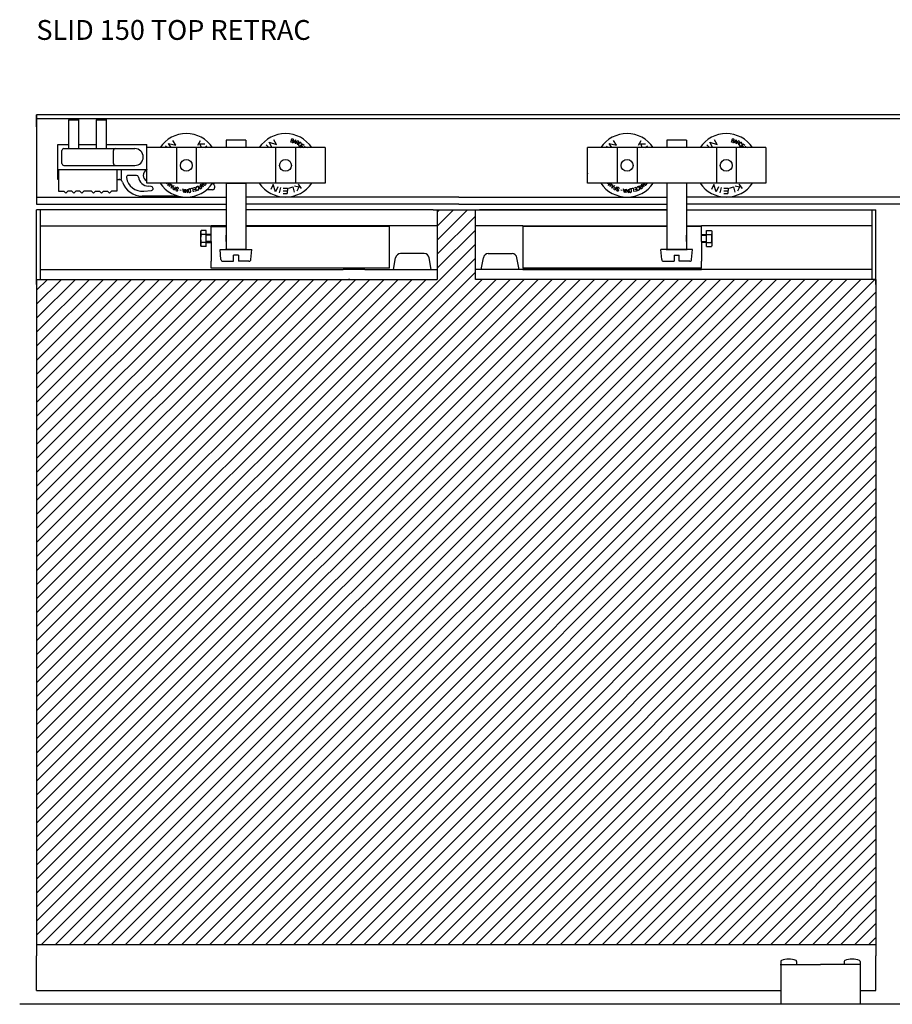
# Model space of a CAD drawing. Extents: x -203 to 1663, y -165 to 337.
# Drawn here: x 840 to 1280, y -165 to 331 of the extents above; entities that cross this region are included whole.
import ezdxf

# ---------------------------------------------------------------- set-up
doc = ezdxf.new("R2010")
doc.units = 0
doc.header["$MEASUREMENT"] = 0
doc.linetypes.add('SOLID', pattern=[0])
doc.layers.get('0').update_dxf_attribs({"linetype": 'CONTINUOUS'})
doc.layers.add('DIBUIX', color=7, linetype='SOLID')
doc.layers.add('VIDRIO', color=7, linetype='SOLID')
doc.styles.get("Standard").update_dxf_attribs({"font": 'arial.ttf'})

# ---------------------------------------------------------------- blocks, each defined once
blk = doc.blocks.new('*U2')
at = {"layer": 'DIBUIX', "color": 5, "linetype": 'SOLID'}
for p, q in [((-152.68, 33), (-152.69, 32.99)), ((-152.69, 32.99), (-152.69, 32.98)), ((-152.69, 32.98), (-152.69, 32.97)), ((-152.69, 32.97), (-152.69, 32.95)), ((-152.69, 32.95), (-152.69, 32.94)), ((-152.69, 32.94), (-152.69, 32.93)), ((-152.69, 32.93), (-152.69, 32.92)), ((-152.69, 32.92), (-152.69, 32.91)), ((-152.69, 32.91), (-152.69, 32.9)), ((-152.69, 32.9), (-152.69, 32.89)), ((-152.69, 32.89), (-152.69, 32.88)), ((-152.69, 32.88), (-152.69, 32.86)), ((-152.69, 32.86), (-152.69, 32.85)), ((-152.69, 32.85), (-152.69, 32.84)), ((-152.69, 32.84), (-152.68, 32.83)), ((-152.67, 33.08), (-152.68, 33.07)), ((-152.68, 33.07), (-152.68, 33.06)), ((-152.68, 33.06), (-152.68, 33.05)), ((-152.68, 33.05), (-152.68, 33.03)), ((-152.68, 33.03), (-152.68, 33.02)), ((-152.68, 33.02), (-152.68, 33.01)), ((-152.68, 33.01), (-152.68, 33)), ((-152.68, 32.83), (-152.68, 32.82)), ((-152.68, 32.82), (-152.68, 32.81)), ((-152.68, 32.81), (-152.68, 32.8)), ((-152.68, 32.8), (-152.68, 32.78)), ((-152.68, 32.78), (-152.68, 32.77)), ((-152.68, 32.77), (-152.68, 32.76)), ((-152.68, 32.76), (-152.67, 32.75)), ((-152.66, 33.12), (-152.67, 33.11)), ((-152.67, 33.11), (-152.67, 33.1)), ((-152.67, 33.1), (-152.67, 33.09)), ((-152.67, 33.09), (-152.67, 33.08)), ((-152.67, 32.75), (-152.67, 32.74)), ((-152.67, 32.74), (-152.67, 32.73)), ((-152.67, 32.73), (-152.67, 32.72)), ((-152.67, 32.72), (-152.66, 32.7)), ((-152.65, 33.16), (-152.66, 33.15)), ((-152.66, 33.15), (-152.66, 33.14)), ((-152.66, 33.14), (-152.66, 33.12)), ((-152.66, 32.7), (-152.66, 32.69)), ((-152.66, 32.69), (-152.66, 32.68)), ((-152.66, 32.68), (-152.65, 32.67)), ((-152.64, 33.19), (-152.65, 33.18)), ((-152.65, 33.18), (-152.65, 33.17)), ((-152.65, 33.17), (-152.65, 33.16)), ((-152.65, 32.67), (-152.65, 32.66)), ((-152.65, 32.66), (-152.65, 32.65)), ((-152.65, 32.65), (-152.64, 32.64)), ((-152.63, 33.22), (-152.64, 33.2)), ((-152.64, 33.2), (-152.64, 33.19)), ((-152.64, 32.64), (-152.64, 32.63)), ((-152.64, 32.63), (-152.63, 32.61)), ((-152.62, 33.25), (-152.63, 33.24)), ((-152.63, 33.24), (-152.63, 33.23)), ((-152.63, 33.23), (-152.63, 33.22)), ((-152.63, 32.61), (-152.63, 32.6)), ((-152.63, 32.6), (-152.63, 32.59)), ((-152.63, 32.59), (-152.62, 32.58)), ((-152.61, 33.27), (-152.62, 33.26)), ((-152.62, 33.26), (-152.62, 33.25)), ((-152.62, 32.58), (-152.62, 32.57)), ((-152.62, 32.57), (-152.61, 32.56)), ((-152.6, 33.3), (-152.61, 33.28)), ((-152.61, 33.28), (-152.61, 33.27)), ((-152.61, 32.56), (-152.61, 32.55)), ((-152.61, 32.55), (-152.6, 32.53)), ((-152.59, 33.32), (-152.6, 33.31)), ((-152.6, 33.31), (-152.6, 33.3)), ((-152.6, 32.53), (-152.6, 32.52)), ((-152.6, 32.52), (-152.59, 32.51)), ((-152.58, 33.33), (-152.59, 33.32)), ((-152.59, 32.51), (-152.58, 32.5)), ((-152.57, 33.35), (-152.58, 33.34)), ((-152.58, 33.34), (-152.58, 33.33)), ((-152.58, 32.5), (-152.58, 32.49)), ((-152.58, 32.49), (-152.57, 32.48)), ((-152.56, 33.37), (-152.57, 33.36)), ((-152.57, 33.36), (-152.57, 33.35)), ((-152.57, 32.48), (-152.57, 32.47)), ((-152.57, 32.47), (-152.56, 32.45)), ((-152.55, 33.39), (-152.56, 33.37)), ((-152.56, 32.45), (-152.55, 32.44)), ((-152.54, 33.41), (-152.55, 33.4)), ((-152.55, 33.4), (-152.55, 33.39)), ((-152.55, 32.44), (-152.55, 32.43)), ((-152.55, 32.43), (-152.54, 32.42)), ((-152.53, 33.42), (-152.54, 33.41)), ((-152.54, 32.42), (-152.53, 32.41))]:
    blk.add_line(p, q, dxfattribs=at)
blk = doc.blocks.new('*U3')
at = {"layer": 'DIBUIX', "color": 5, "linetype": 'SOLID'}
for p, q in [((-152.68, 29.97), (-152.69, 29.96)), ((-152.69, 29.96), (-152.69, 29.95)), ((-152.69, 29.95), (-152.69, 29.93)), ((-152.69, 29.93), (-152.69, 29.92)), ((-152.69, 29.92), (-152.69, 29.91)), ((-152.69, 29.91), (-152.69, 29.9)), ((-152.69, 29.9), (-152.69, 29.89)), ((-152.69, 29.89), (-152.69, 29.88)), ((-152.69, 29.88), (-152.69, 29.87)), ((-152.69, 29.87), (-152.69, 29.86)), ((-152.69, 29.86), (-152.69, 29.84)), ((-152.69, 29.84), (-152.69, 29.83)), ((-152.69, 29.83), (-152.69, 29.82)), ((-152.69, 29.82), (-152.69, 29.81)), ((-152.69, 29.81), (-152.68, 29.8)), ((-152.67, 30.05), (-152.68, 30.04)), ((-152.68, 30.04), (-152.68, 30.03)), ((-152.68, 30.03), (-152.68, 30.01)), ((-152.68, 30.01), (-152.68, 30)), ((-152.68, 30), (-152.68, 29.99)), ((-152.68, 29.99), (-152.68, 29.98)), ((-152.68, 29.98), (-152.68, 29.97)), ((-152.68, 29.8), (-152.68, 29.79)), ((-152.68, 29.79), (-152.68, 29.78)), ((-152.66, 30.09), (-152.67, 30.08)), ((-152.67, 30.08), (-152.67, 30.07)), ((-152.67, 30.07), (-152.67, 30.06)), ((-152.67, 30.06), (-152.67, 30.05)), ((-152.65, 30.13), (-152.66, 30.12)), ((-152.66, 30.12), (-152.66, 30.11)), ((-152.66, 30.11), (-152.66, 30.09)), ((-152.64, 30.16), (-152.65, 30.15)), ((-152.65, 30.15), (-152.65, 30.14)), ((-152.65, 30.14), (-152.65, 30.13)), ((-152.63, 30.18), (-152.64, 30.17)), ((-152.64, 30.17), (-152.64, 30.16)), ((-152.62, 30.22), (-152.63, 30.21)), ((-152.63, 30.21), (-152.63, 30.2)), ((-152.63, 30.2), (-152.63, 30.18)), ((-152.61, 30.24), (-152.62, 30.23)), ((-152.62, 30.23), (-152.62, 30.22)), ((-152.6, 30.26), (-152.61, 30.25)), ((-152.61, 30.25), (-152.61, 30.24)), ((-152.59, 30.29), (-152.6, 30.28)), ((-152.6, 30.28), (-152.6, 30.26)), ((-152.58, 30.3), (-152.59, 30.29)), ((-152.57, 30.32), (-152.58, 30.31)), ((-152.58, 30.31), (-152.58, 30.3)), ((-152.56, 30.34), (-152.57, 30.33)), ((-152.57, 30.33), (-152.57, 30.32)), ((-152.55, 30.35), (-152.56, 30.34)), ((-152.54, 30.38), (-152.55, 30.37)), ((-152.55, 30.37), (-152.55, 30.35)), ((-152.53, 30.39), (-152.54, 30.38)), ((-152.68, 29.78), (-152.68, 29.76)), ((-152.68, 29.76), (-152.68, 29.75)), ((-152.68, 29.75), (-152.68, 29.74)), ((-152.68, 29.74), (-152.68, 29.73)), ((-152.68, 29.73), (-152.67, 29.72)), ((-152.67, 29.72), (-152.67, 29.71)), ((-152.67, 29.71), (-152.67, 29.7)), ((-152.67, 29.7), (-152.67, 29.69)), ((-152.67, 29.69), (-152.66, 29.67)), ((-152.66, 29.67), (-152.66, 29.66)), ((-152.66, 29.66), (-152.66, 29.65)), ((-152.66, 29.65), (-152.65, 29.64)), ((-152.65, 29.64), (-152.65, 29.63)), ((-152.65, 29.63), (-152.65, 29.62)), ((-152.65, 29.62), (-152.64, 29.61)), ((-152.64, 29.61), (-152.64, 29.59)), ((-152.64, 29.59), (-152.63, 29.58)), ((-152.63, 29.58), (-152.63, 29.57)), ((-152.63, 29.57), (-152.63, 29.56)), ((-152.63, 29.56), (-152.62, 29.55)), ((-152.62, 29.55), (-152.62, 29.54)), ((-152.62, 29.54), (-152.61, 29.53)), ((-152.61, 29.53), (-152.61, 29.51)), ((-152.61, 29.51), (-152.6, 29.5)), ((-152.6, 29.5), (-152.6, 29.49)), ((-152.6, 29.49), (-152.59, 29.48)), ((-152.59, 29.48), (-152.58, 29.47)), ((-152.58, 29.47), (-152.58, 29.46)), ((-152.58, 29.46), (-152.57, 29.45)), ((-152.57, 29.45), (-152.57, 29.44)), ((-152.57, 29.44), (-152.56, 29.42)), ((-152.56, 29.42), (-152.55, 29.41)), ((-152.55, 29.41), (-152.55, 29.4)), ((-152.55, 29.4), (-152.54, 29.39)), ((-152.54, 29.39), (-152.53, 29.38))]:
    blk.add_line(p, q, dxfattribs=at)
blk = doc.blocks.new('*U4')
at = {"layer": 'DIBUIX', "color": 5, "linetype": 'SOLID'}
for p, q in [((-23.92, 33.42), (-23.92, 33.41)), ((-23.92, 33.41), (-23.91, 33.4)), ((-23.91, 32.43), (-23.92, 32.42)), ((-23.92, 32.42), (-23.92, 32.41)), ((-23.91, 33.4), (-23.9, 33.39)), ((-23.9, 32.44), (-23.91, 32.43)), ((-23.9, 33.39), (-23.9, 33.37)), ((-23.9, 33.37), (-23.89, 33.36)), ((-23.89, 32.47), (-23.9, 32.45)), ((-23.9, 32.45), (-23.9, 32.44)), ((-23.89, 33.36), (-23.89, 33.35)), ((-23.89, 33.35), (-23.88, 33.34)), ((-23.88, 32.49), (-23.89, 32.48)), ((-23.89, 32.48), (-23.89, 32.47)), ((-23.88, 33.34), (-23.87, 33.33)), ((-23.87, 32.5), (-23.88, 32.49)), ((-23.87, 33.33), (-23.87, 33.32)), ((-23.87, 33.32), (-23.86, 33.31)), ((-23.86, 32.52), (-23.87, 32.51)), ((-23.87, 32.51), (-23.87, 32.5)), ((-23.86, 33.31), (-23.86, 33.3)), ((-23.86, 33.3), (-23.85, 33.28)), ((-23.85, 32.55), (-23.86, 32.53)), ((-23.86, 32.53), (-23.86, 32.52)), ((-23.85, 33.28), (-23.85, 33.27)), ((-23.85, 33.27), (-23.84, 33.26)), ((-23.84, 32.57), (-23.85, 32.56)), ((-23.85, 32.56), (-23.85, 32.55)), ((-23.84, 33.26), (-23.84, 33.25)), ((-23.84, 33.25), (-23.83, 33.24)), ((-23.83, 32.59), (-23.84, 32.58)), ((-23.84, 32.58), (-23.84, 32.57)), ((-23.83, 33.24), (-23.83, 33.23)), ((-23.83, 33.23), (-23.82, 33.22)), ((-23.82, 32.61), (-23.83, 32.6)), ((-23.83, 32.6), (-23.83, 32.59)), ((-23.82, 33.22), (-23.82, 33.2)), ((-23.82, 33.2), (-23.82, 33.19)), ((-23.82, 33.19), (-23.81, 33.18)), ((-23.81, 32.65), (-23.82, 32.64)), ((-23.82, 32.64), (-23.82, 32.63)), ((-23.82, 32.63), (-23.82, 32.61)), ((-23.81, 33.18), (-23.81, 33.17)), ((-23.81, 33.17), (-23.8, 33.16)), ((-23.8, 32.67), (-23.81, 32.66)), ((-23.81, 32.66), (-23.81, 32.65)), ((-23.8, 33.16), (-23.8, 33.15)), ((-23.8, 33.15), (-23.8, 33.14)), ((-23.8, 33.14), (-23.8, 33.12)), ((-23.8, 33.12), (-23.79, 33.11)), ((-23.79, 32.72), (-23.8, 32.7)), ((-23.8, 32.7), (-23.8, 32.69)), ((-23.8, 32.69), (-23.8, 32.68)), ((-23.8, 32.68), (-23.8, 32.67)), ((-23.79, 33.11), (-23.79, 33.1)), ((-23.79, 33.1), (-23.79, 33.09)), ((-23.79, 33.09), (-23.78, 33.08)), ((-23.78, 32.75), (-23.79, 32.74)), ((-23.79, 32.74), (-23.79, 32.73)), ((-23.79, 32.73), (-23.79, 32.72)), ((-23.78, 33.08), (-23.78, 33.07)), ((-23.78, 33.07), (-23.78, 33.06)), ((-23.78, 33.06), (-23.78, 33.05)), ((-23.78, 33.05), (-23.78, 33.03)), ((-23.78, 33.03), (-23.78, 33.02)), ((-23.78, 33.02), (-23.77, 33.01)), ((-23.77, 32.82), (-23.78, 32.81)), ((-23.78, 32.81), (-23.78, 32.8)), ((-23.78, 32.8), (-23.78, 32.78)), ((-23.78, 32.78), (-23.78, 32.77)), ((-23.78, 32.77), (-23.78, 32.76)), ((-23.78, 32.76), (-23.78, 32.75)), ((-23.77, 33.01), (-23.77, 33)), ((-23.77, 33), (-23.77, 32.99)), ((-23.77, 32.99), (-23.77, 32.98)), ((-23.77, 32.98), (-23.77, 32.97)), ((-23.77, 32.97), (-23.77, 32.95)), ((-23.77, 32.95), (-23.77, 32.94)), ((-23.77, 32.94), (-23.77, 32.93)), ((-23.77, 32.93), (-23.77, 32.92)), ((-23.77, 32.92), (-23.77, 32.91)), ((-23.77, 32.91), (-23.77, 32.9)), ((-23.77, 32.9), (-23.77, 32.89)), ((-23.77, 32.89), (-23.77, 32.88)), ((-23.77, 32.88), (-23.77, 32.86)), ((-23.77, 32.86), (-23.77, 32.85)), ((-23.77, 32.85), (-23.77, 32.84)), ((-23.77, 32.84), (-23.77, 32.83)), ((-23.77, 32.83), (-23.77, 32.82))]:
    blk.add_line(p, q, dxfattribs=at)
blk = doc.blocks.new('*U5')
at = {"layer": 'DIBUIX', "color": 5, "linetype": 'SOLID'}
for p, q in [((-23.92, 30.39), (-23.92, 30.38)), ((-23.92, 30.38), (-23.91, 30.37)), ((-23.91, 30.37), (-23.9, 30.35)), ((-23.9, 30.35), (-23.9, 30.34)), ((-23.9, 30.34), (-23.89, 30.33)), ((-23.89, 30.33), (-23.89, 30.32)), ((-23.89, 30.32), (-23.88, 30.31)), ((-23.88, 30.31), (-23.87, 30.3)), ((-23.87, 30.3), (-23.87, 30.29)), ((-23.87, 30.29), (-23.86, 30.28)), ((-23.86, 30.28), (-23.86, 30.26)), ((-23.86, 30.26), (-23.85, 30.25)), ((-23.85, 30.25), (-23.85, 30.24)), ((-23.85, 30.24), (-23.84, 30.23)), ((-23.84, 30.23), (-23.84, 30.22)), ((-23.84, 30.22), (-23.83, 30.21)), ((-23.83, 30.21), (-23.83, 30.2)), ((-23.83, 30.2), (-23.82, 30.18)), ((-23.82, 30.18), (-23.82, 30.17)), ((-23.82, 30.17), (-23.82, 30.16)), ((-23.82, 30.16), (-23.81, 30.15)), ((-23.81, 30.15), (-23.81, 30.14)), ((-23.81, 30.14), (-23.8, 30.13)), ((-23.8, 30.13), (-23.8, 30.12)), ((-23.8, 30.12), (-23.8, 30.11)), ((-23.8, 30.11), (-23.8, 30.09)), ((-23.8, 30.09), (-23.79, 30.08)), ((-23.79, 30.08), (-23.79, 30.07)), ((-23.79, 30.07), (-23.79, 30.06)), ((-23.79, 30.06), (-23.78, 30.05)), ((-23.78, 30.05), (-23.78, 30.04)), ((-23.78, 30.04), (-23.78, 30.03)), ((-23.78, 30.03), (-23.78, 30.01)), ((-23.78, 30.01), (-23.78, 30)), ((-23.78, 30), (-23.78, 29.99)), ((-23.78, 29.99), (-23.77, 29.98)), ((-23.77, 29.79), (-23.78, 29.78)), ((-23.77, 29.98), (-23.77, 29.97)), ((-23.77, 29.97), (-23.77, 29.96)), ((-23.77, 29.96), (-23.77, 29.95)), ((-23.77, 29.95), (-23.77, 29.93)), ((-23.77, 29.93), (-23.77, 29.92)), ((-23.77, 29.92), (-23.77, 29.91)), ((-23.77, 29.91), (-23.77, 29.9)), ((-23.77, 29.9), (-23.77, 29.89)), ((-23.77, 29.89), (-23.77, 29.88)), ((-23.77, 29.88), (-23.77, 29.87)), ((-23.77, 29.87), (-23.77, 29.86)), ((-23.77, 29.86), (-23.77, 29.84)), ((-23.77, 29.84), (-23.77, 29.83)), ((-23.77, 29.83), (-23.77, 29.82)), ((-23.77, 29.82), (-23.77, 29.81)), ((-23.77, 29.81), (-23.77, 29.8)), ((-23.77, 29.8), (-23.77, 29.79)), ((-23.91, 29.4), (-23.92, 29.39)), ((-23.92, 29.39), (-23.92, 29.38)), ((-23.9, 29.41), (-23.91, 29.4)), ((-23.89, 29.44), (-23.9, 29.42)), ((-23.9, 29.42), (-23.9, 29.41)), ((-23.88, 29.46), (-23.89, 29.45)), ((-23.89, 29.45), (-23.89, 29.44)), ((-23.87, 29.47), (-23.88, 29.46)), ((-23.86, 29.49), (-23.87, 29.48)), ((-23.87, 29.48), (-23.87, 29.47)), ((-23.85, 29.51), (-23.86, 29.5)), ((-23.86, 29.5), (-23.86, 29.49)), ((-23.84, 29.54), (-23.85, 29.53)), ((-23.85, 29.53), (-23.85, 29.51)), ((-23.83, 29.56), (-23.84, 29.55)), ((-23.84, 29.55), (-23.84, 29.54)), ((-23.82, 29.58), (-23.83, 29.57)), ((-23.83, 29.57), (-23.83, 29.56)), ((-23.81, 29.62), (-23.82, 29.61)), ((-23.82, 29.61), (-23.82, 29.59)), ((-23.82, 29.59), (-23.82, 29.58)), ((-23.8, 29.64), (-23.81, 29.63)), ((-23.81, 29.63), (-23.81, 29.62)), ((-23.79, 29.69), (-23.8, 29.67)), ((-23.8, 29.67), (-23.8, 29.66)), ((-23.8, 29.66), (-23.8, 29.65)), ((-23.8, 29.65), (-23.8, 29.64)), ((-23.78, 29.72), (-23.79, 29.71)), ((-23.79, 29.71), (-23.79, 29.7)), ((-23.79, 29.7), (-23.79, 29.69)), ((-23.78, 29.78), (-23.78, 29.76)), ((-23.78, 29.76), (-23.78, 29.75)), ((-23.78, 29.75), (-23.78, 29.74)), ((-23.78, 29.74), (-23.78, 29.73)), ((-23.78, 29.73), (-23.78, 29.72))]:
    blk.add_line(p, q, dxfattribs=at)

msp = doc.modelspace()

# ---------------------------------------------------------------- hatches: boundary and pattern name
at = {"linetype": 'Continuous'}
h = msp.add_hatch(dxfattribs=at)
h.set_pattern_fill('ANSI31', color=253, scale=40)
h.set_pattern_definition([(45, (1042.2094, 0), (-3.535534, 3.535534), [])])
h.paths.add_polyline_path([(1271.41, 200.33), (1069.41, 200.33), (1069.41, 235.33), (1050.17, 235.33), (1050.17, 200.33), (848.17, 200.33), (848.17, -135.18), (1271.41, -135.18)])

# ---------------------------------------------------------------- linework, layer by layer
msp.add_line((1496.8, 281.33), (848.17, 281.33), dxfattribs=at)
at = {"layer": 'VIDRIO'}
for p, q in [((848.17, 279.93), (848.17, 283.33)), ((848.17, 283.33), (848.17, 238.33)), ((1061.05, 283.33), (848.17, 283.33)), ((1496.8, 283.33), (1061.05, 283.33)), ((848.17, 277.33), (848.17, 279.93)), ((864.42, 280.84), (864.91, 281.33)), ((864.42, 280.84), (869.42, 280.84)), ((864.42, 266.33), (864.42, 280.84)), ((864.91, 281.33), (868.93, 281.33)), ((868.93, 281.33), (869.42, 280.84)), ((869.42, 266.33), (869.42, 280.84)), ((878.42, 280.84), (878.91, 281.33)), ((878.42, 280.84), (883.42, 280.84)), ((878.42, 266.33), (878.42, 280.84)), ((878.91, 281.33), (882.93, 281.33)), ((882.93, 281.33), (883.42, 280.84)), ((883.42, 266.33), (883.42, 280.84)), ((858.92, 255.77), (858.92, 268.27)), ((858.92, 268.27), (864.42, 268.27)), ((869.42, 268.27), (878.42, 268.27)), ((883.42, 268.27), (903.67, 268.27)), ((903.67, 255.77), (903.67, 268.27)), ((914.64, 268.87), (918.36, 268.04)), ((916.02, 266.83), (914.64, 268.87)), ((918.36, 268.04), (916.81, 270.33)), ((930.65, 270.26), (929.3, 267.85)), ((929.77, 268.69), (932.94, 268.66)), ((930.55, 268.69), (931.07, 266.83)), ((953.67, 270.48), (943.67, 270.48)), ((943.67, 270.48), (943.67, 266.83)), ((953.67, 270.48), (953.67, 266.83)), ((965.27, 266.83), (963.94, 268.24)), ((966.82, 267.08), (965.43, 269.47)), ((965.43, 269.47), (969.09, 268.39)), ((969.09, 268.39), (967.7, 270.78)), ((976.38, 269.49), (976.86, 271.25)), ((977, 269.32), (976.38, 269.49)), ((977.16, 270.22), (976.62, 270.37)), ((977.4, 271.1), (976.86, 271.25)), ((978.68, 270.67), (977.53, 269.15)), ((977.56, 269.64), (977.56, 269.64)), ((977.72, 270.54), (977.72, 270.54)), ((977.95, 269.7), (978.6, 269.45)), ((978.68, 270.67), (978.56, 268.77)), ((978.83, 268.62), (979.66, 270.24)), ((979.74, 269.18), (979.24, 269.43)), ((980.15, 269.99), (979.66, 270.24)), ((979.74, 269.18), (979.8, 268.12)), ((980.6, 269.09), (980.22, 268.45)), ((980.35, 269.37), (980.35, 269.37)), ((981.12, 267.19), (982.28, 268.6)), ((981.34, 269.28), (981.34, 269.28)), ((982.28, 268.6), (983.02, 267.99)), ((1136.88, 268.87), (1140.6, 268.04)), ((1138.26, 266.83), (1136.88, 268.87)), ((1140.6, 268.04), (1139.06, 270.33)), ((1152.9, 270.26), (1151.54, 267.85)), ((1152.02, 268.69), (1155.18, 268.66)), ((1152.79, 268.69), (1153.31, 266.83)), ((1165.91, 270.48), (1165.91, 266.83)), ((1175.91, 270.48), (1165.91, 270.48)), ((1175.91, 270.48), (1175.91, 266.83)), ((1187.51, 266.83), (1186.18, 268.24)), ((1189.06, 267.08), (1187.68, 269.47)), ((1187.68, 269.47), (1191.33, 268.39)), ((1191.33, 268.39), (1189.94, 270.78)), ((1198.62, 269.49), (1199.1, 271.25)), ((1199.24, 269.32), (1198.62, 269.49)), ((1199.4, 270.22), (1198.86, 270.37)), ((1199.64, 271.1), (1199.1, 271.25)), ((1200.92, 270.67), (1199.78, 269.15)), ((1199.8, 269.64), (1199.8, 269.64)), ((1199.96, 270.54), (1199.96, 270.54)), ((1200.19, 269.7), (1200.84, 269.45)), ((1200.92, 270.67), (1200.8, 268.77)), ((1201.07, 268.62), (1201.9, 270.24)), ((1201.98, 269.18), (1201.49, 269.43)), ((1202.4, 269.99), (1201.9, 270.24)), ((1201.98, 269.18), (1202.04, 268.12)), ((1202.84, 269.09), (1202.47, 268.45)), ((1202.59, 269.37), (1202.59, 269.37)), ((1203.36, 267.19), (1204.52, 268.6)), ((1203.59, 269.28), (1203.59, 269.28)), ((1204.52, 268.6), (1205.26, 267.99)), ((860.92, 258.77), (860.92, 265.27)), ((861.92, 266.27), (887.92, 266.27)), ((886.92, 258.77), (886.92, 265.27)), ((887.92, 266.27), (897.67, 266.27)), ((903.67, 248.83), (903.67, 266.83)), ((993.67, 266.83), (903.67, 266.83)), ((914.01, 266.83), (913.24, 267.54)), ((918.67, 266.83), (918.67, 248.83)), ((928.67, 266.83), (928.67, 248.83)), ((931.86, 265.9), (931.86, 265.9)), ((932.93, 266.83), (933.95, 267.7)), ((968.67, 266.83), (968.67, 248.83)), ((978.67, 266.83), (978.67, 248.83)), ((980.42, 267.7), (980.42, 267.7)), ((981.12, 267.19), (981.56, 266.83)), ((981.7, 267.89), (982.43, 267.29)), ((982.79, 266.83), (983.52, 267.48)), ((984.54, 266.09), (984.54, 266.09)), ((993.67, 266.83), (993.67, 248.83)), ((1125.91, 248.83), (1125.91, 266.83)), ((1215.91, 266.83), (1125.91, 266.83)), ((1125.91, 253.83), (1125.91, 266.33)), ((1136.25, 266.83), (1135.48, 267.54)), ((1140.91, 266.83), (1140.91, 248.83)), ((1150.91, 266.83), (1150.91, 248.83)), ((1154.1, 265.9), (1154.1, 265.9)), ((1155.17, 266.83), (1156.19, 267.7)), ((1190.91, 266.83), (1190.91, 248.83)), ((1200.91, 266.83), (1200.91, 248.83)), ((1202.66, 267.7), (1202.66, 267.7)), ((1203.36, 267.19), (1203.81, 266.83)), ((1203.94, 267.89), (1204.67, 267.29)), ((1205.03, 266.83), (1205.76, 267.48)), ((1206.78, 266.09), (1206.78, 266.09)), ((1215.91, 266.83), (1215.91, 248.83)), ((858.92, 250.77), (858.92, 255.77)), ((858.92, 255.77), (903.67, 255.77)), ((859.17, 255.77), (859.17, 244.77)), ((861.92, 257.77), (887.92, 257.77)), ((887.92, 257.77), (897.67, 257.77)), ((888.67, 255.77), (888.67, 244.77)), ((890.92, 250.77), (890.92, 255.77)), ((903.67, 255.77), (903.67, 255.49)), ((1125.91, 253.83), (1125.91, 253.55)), ((859.17, 250.77), (858.92, 250.77)), ((888.67, 250.77), (890.92, 250.77)), ((898.5, 252.77), (894.49, 252.77)), ((993.67, 248.83), (903.67, 248.83)), ((913.54, 248.49), (913.89, 248.83)), ((915.61, 248.95), (914.29, 247.69)), ((914.29, 247.69), (914.6, 248.83)), ((914.97, 247.14), (916.21, 248.47)), ((932.29, 247.07), (931.55, 248.82)), ((931.96, 248.55), (931.96, 248.55)), ((932.66, 248.61), (932.89, 248.83)), ((933.23, 248.83), (933.7, 248.35)), ((933.3, 247.96), (933.7, 248.35)), ((936.74, 248.6), (937.19, 248.47)), ((943.67, 248.83), (953.67, 248.83)), ((943.67, 248.83), (943.67, 215.48)), ((953.67, 248.83), (953.67, 215.48)), ((981.78, 246.1), (980.21, 248.37)), ((1215.91, 248.83), (1125.91, 248.83)), ((1135.78, 248.49), (1136.14, 248.83)), ((1137.85, 248.95), (1136.53, 247.69)), ((1136.53, 247.69), (1136.85, 248.83)), ((1137.21, 247.14), (1138.45, 248.47)), ((1154.53, 247.07), (1153.79, 248.82)), ((1154.2, 248.55), (1154.2, 248.55)), ((1154.91, 248.61), (1155.3, 249)), ((1155.47, 248.83), (1155.94, 248.35)), ((1155.55, 247.96), (1155.94, 248.35)), ((1165.91, 248.83), (1165.91, 215.48)), ((1175.91, 248.83), (1165.91, 248.83)), ((1175.91, 248.83), (1175.91, 215.48)), ((1204.03, 246.1), (1202.46, 248.37)), ((859.17, 244.77), (861.92, 244.77)), ((861.92, 244.77), (862.92, 243.77)), ((863.92, 244.77), (862.92, 243.77)), ((865.92, 244.77), (863.92, 244.77)), ((865.92, 244.77), (866.92, 243.77)), ((867.92, 244.77), (866.92, 243.77)), ((869.92, 244.77), (867.92, 244.77)), ((869.92, 244.77), (870.92, 243.77)), ((871.92, 244.77), (870.92, 243.77)), ((875.92, 244.77), (871.92, 244.77)), ((875.92, 244.77), (876.92, 243.77)), ((877.92, 244.77), (876.92, 243.77)), ((877.92, 244.77), (879.92, 244.77)), ((879.92, 244.77), (880.92, 243.77)), ((881.92, 244.77), (880.92, 243.77)), ((881.92, 244.77), (883.92, 244.77)), ((883.92, 244.77), (884.92, 243.77)), ((885.92, 244.77), (884.92, 243.77)), ((888.67, 244.77), (885.92, 244.77)), ((902.2, 244.8), (906.02, 245.18)), ((905.99, 247.17), (904.51, 247.28)), ((916.01, 246.34), (916.54, 248.21)), ((916.01, 246.34), (917.49, 247.61)), ((916.95, 247.15), (916.35, 247.54)), ((916.97, 246.35), (916.97, 246.35)), ((917.13, 245.72), (917.61, 245.45)), ((917.59, 246.51), (918.07, 246.24)), ((918.53, 247.02), (917.61, 245.45)), ((918.78, 244.94), (918.66, 244.98)), ((918.67, 246.32), (918.76, 246.45)), ((918.73, 245.97), (919.35, 245.52)), ((921.12, 245.21), (920.43, 245.37)), ((922.33, 244.12), (921.9, 245.98)), ((922.75, 245.26), (922.06, 245.31)), ((922.33, 244.12), (922.99, 245.9)), ((923.21, 244.04), (923.21, 245.86)), ((923.21, 245.86), (924.3, 244.04)), ((924.3, 245.86), (924.3, 244.04)), ((924.81, 244.62), (924.72, 245.35)), ((925.2, 245.93), (925.2, 245.93)), ((925.4, 244.28), (925.4, 244.28)), ((926.73, 246.25), (925.74, 246.04)), ((925.89, 244.75), (925.81, 245.48)), ((926.73, 246.25), (927.11, 244.47)), ((928.05, 246.69), (927.15, 246.35)), ((928.37, 245.84), (927.49, 245.51)), ((928.69, 244.99), (927.79, 244.65)), ((928.05, 246.69), (928.69, 244.99)), ((928.85, 247.04), (928.85, 247.04)), ((930.47, 246.9), (929.52, 247.37)), ((929.96, 246.2), (929.59, 246.84)), ((929.76, 245.45), (929.76, 245.45)), ((930.33, 246.27), (930.33, 246.27)), ((930.44, 247.96), (931.43, 246.43)), ((930.47, 246.9), (930.93, 247.2)), ((932.29, 247.07), (930.7, 248.12)), ((930.96, 246.13), (931.43, 246.43)), ((931.81, 248.19), (931.27, 247.74)), ((932.66, 247.96), (932.66, 247.96)), ((936.92, 245.51), (933.88, 245.51)), ((937.92, 247.51), (937.92, 246.51)), ((967.48, 248.12), (966.27, 245.63)), ((968.62, 244.49), (967.48, 248.12)), ((969.83, 246.97), (968.62, 244.49)), ((971.09, 246.62), (970.47, 243.93)), ((972.46, 243.61), (974.54, 243.61)), ((972.49, 245.04), (974.57, 244.99)), ((972.52, 246.36), (974.6, 246.36)), ((974.6, 246.36), (974.54, 243.61)), ((975.31, 246.4), (977.34, 246.93)), ((977.34, 246.93), (978.04, 244.26)), ((980.42, 246.88), (978.25, 247.28)), ((980.76, 247.58), (979.35, 244.74)), ((1138.25, 246.34), (1138.79, 248.21)), ((1138.25, 246.34), (1139.73, 247.61)), ((1139.19, 247.15), (1138.59, 247.54)), ((1139.21, 246.35), (1139.21, 246.35)), ((1139.37, 245.72), (1139.85, 245.45)), ((1139.83, 246.51), (1140.31, 246.24)), ((1140.77, 247.02), (1139.85, 245.45)), ((1141.02, 244.94), (1140.9, 244.98)), ((1140.91, 246.32), (1141, 246.45)), ((1140.97, 245.97), (1141.59, 245.52)), ((1143.36, 245.21), (1142.68, 245.37)), ((1144.57, 244.12), (1144.14, 245.98)), ((1144.99, 245.26), (1144.3, 245.31)), ((1144.57, 244.12), (1145.23, 245.9)), ((1145.45, 244.04), (1145.45, 245.86)), ((1145.45, 245.86), (1146.55, 244.04)), ((1146.55, 245.86), (1146.55, 244.04)), ((1147.05, 244.62), (1146.96, 245.35)), ((1147.45, 245.93), (1147.45, 245.93)), ((1147.64, 244.28), (1147.64, 244.28)), ((1148.97, 246.25), (1147.98, 246.04)), ((1148.13, 244.75), (1148.05, 245.48)), ((1148.97, 246.25), (1149.35, 244.47)), ((1150.3, 246.69), (1149.4, 246.35)), ((1150.62, 245.84), (1149.73, 245.51)), ((1150.94, 244.99), (1150.04, 244.65)), ((1150.3, 246.69), (1150.94, 244.99)), ((1151.09, 247.04), (1151.09, 247.04)), ((1152.71, 246.9), (1151.76, 247.37)), ((1152.2, 246.2), (1151.84, 246.84)), ((1152, 245.45), (1152, 245.45)), ((1152.57, 246.27), (1152.57, 246.27)), ((1152.68, 247.96), (1153.67, 246.43)), ((1152.71, 246.9), (1153.18, 247.2)), ((1154.53, 247.07), (1152.95, 248.12)), ((1153.2, 246.13), (1153.67, 246.43)), ((1154.06, 248.19), (1153.52, 247.74)), ((1154.9, 247.96), (1154.9, 247.96)), ((1189.72, 248.12), (1188.51, 245.63)), ((1190.86, 244.49), (1189.72, 248.12)), ((1192.08, 246.97), (1190.86, 244.49)), ((1193.33, 246.62), (1192.72, 243.93)), ((1194.7, 243.61), (1196.78, 243.61)), ((1194.73, 245.04), (1196.81, 244.99)), ((1194.77, 246.36), (1196.85, 246.36)), ((1196.85, 246.36), (1196.78, 243.61)), ((1197.55, 246.4), (1199.58, 246.93)), ((1199.58, 246.93), (1200.28, 244.26)), ((1202.66, 246.88), (1200.49, 247.28)), ((1203.01, 247.58), (1201.59, 244.74)), ((848.17, 241.83), (943.67, 241.83)), ((848.17, 238.33), (943.67, 238.33)), ((919.44, 242.27), (901.42, 242.27)), ((1061.05, 241.83), (953.67, 241.83)), ((1061.05, 238.33), (953.67, 238.33)), ((1061.05, 241.83), (1165.91, 241.83)), ((1061.05, 238.33), (1165.91, 238.33)), ((1420.69, 241.83), (1175.91, 241.83)), ((1420.69, 238.33), (1175.91, 238.33)), ((848.17, 197.83), (848.17, 235.33)), ((943.67, 235.33), (848.17, 235.33)), ((850.17, 200.33), (850.17, 235.33)), ((1006.05, 235.33), (953.67, 235.33)), ((1048.17, 235.33), (953.67, 235.33)), ((1048.17, 235.33), (1071.41, 235.33)), ((1050.17, 235.33), (1050.17, 200.33)), ((1069.41, 200.33), (1069.41, 235.33)), ((1071.41, 235.33), (1165.91, 235.33)), ((1165.91, 235.33), (1071.41, 235.33)), ((1175.91, 235.33), (1271.41, 235.33)), ((1269.41, 200.33), (1269.41, 235.33)), ((1271.41, 197.83), (1271.41, 235.33)), ((850.17, 227.33), (936.17, 227.33)), ((931.18, 225.02), (930.87, 224.48)), ((930.87, 224.48), (930.87, 217.48)), ((933.67, 225.02), (931.18, 225.02)), ((933.67, 216.93), (933.67, 225.02)), ((936.17, 226.98), (936.17, 227.33)), ((943.67, 227.33), (936.17, 227.33)), ((936.17, 226.98), (943.42, 226.98)), ((936.17, 219.41), (936.17, 226.98)), ((943.42, 226.98), (943.67, 226.98)), ((1050.17, 227.33), (953.67, 227.33)), ((953.67, 226.98), (953.92, 226.98)), ((1026.17, 226.98), (953.92, 226.98)), ((1026.17, 205.98), (1026.17, 226.98)), ((1093.41, 227.33), (1069.41, 227.33)), ((1093.41, 227.33), (1093.41, 226.98)), ((1093.41, 227.33), (1165.91, 227.33)), ((1122.16, 226.98), (1093.41, 226.98)), ((1093.41, 226.98), (1093.41, 205.98)), ((1134.66, 226.98), (1122.16, 226.98)), ((1139.91, 226.98), (1134.66, 226.98)), ((1143.91, 226.98), (1139.91, 226.98)), ((1165.66, 226.98), (1143.91, 226.98)), ((1165.91, 226.98), (1165.66, 226.98)), ((1175.91, 227.33), (1183.41, 227.33)), ((1176.16, 226.98), (1175.91, 226.98)), ((1183.41, 226.98), (1176.16, 226.98)), ((1183.41, 226.98), (1183.41, 227.33)), ((1269.41, 227.33), (1183.41, 227.33)), ((1183.41, 219.41), (1183.41, 226.98)), ((1185.91, 225.02), (1188.4, 225.02)), ((1185.91, 216.93), (1185.91, 225.02)), ((1188.4, 225.02), (1188.71, 224.48)), ((1188.71, 224.48), (1188.71, 217.48)), ((933.67, 223), (931.18, 223)), ((933.67, 218.96), (931.18, 218.96)), ((936.17, 222.98), (933.67, 222.98)), ((936.17, 222.55), (933.67, 222.55)), ((936.17, 219.41), (933.67, 219.41)), ((933.67, 218.98), (936.17, 218.98)), ((936.17, 219.41), (936.17, 209.48)), ((943.67, 219.41), (943.67, 222.55)), ((1175.91, 219.41), (1175.91, 222.55)), ((1183.41, 222.98), (1185.91, 222.98)), ((1183.41, 222.55), (1185.91, 222.55)), ((1183.41, 219.41), (1183.41, 209.48)), ((1183.41, 219.41), (1185.91, 219.41)), ((1185.91, 218.98), (1183.41, 218.98)), ((1185.91, 223), (1188.4, 223)), ((1185.91, 218.96), (1188.4, 218.96)), ((930.87, 217.48), (931.18, 216.93)), ((933.67, 216.93), (931.18, 216.93)), ((940.67, 215.48), (956.67, 215.48)), ((941.12, 210.39), (940.67, 215.48)), ((953.92, 215.48), (943.42, 215.48)), ((956.22, 210.39), (956.67, 215.48)), ((1178.91, 215.48), (1162.91, 215.48)), ((1163.36, 210.39), (1162.91, 215.48)), ((1165.66, 215.48), (1176.16, 215.48)), ((1178.47, 210.39), (1178.91, 215.48)), ((1185.91, 216.93), (1188.4, 216.93)), ((1188.71, 217.48), (1188.4, 216.93)), ((936.17, 205.98), (936.17, 209.48)), ((942.11, 209.48), (947.42, 209.48)), ((949.92, 212.48), (947.42, 212.48)), ((947.42, 209.48), (947.42, 212.48)), ((949.92, 212.48), (949.92, 209.48)), ((955.23, 209.48), (949.92, 209.48)), ((1028.17, 205.33), (1029.21, 211.26)), ((1043.67, 213.33), (1031.67, 213.33)), ((1047.17, 205.33), (1046.13, 211.26)), ((1072.41, 205.33), (1073.45, 211.26)), ((1075.91, 213.33), (1087.91, 213.33)), ((1091.41, 205.33), (1090.38, 211.26)), ((1164.35, 209.48), (1169.66, 209.48)), ((1169.66, 212.48), (1172.16, 212.48)), ((1169.66, 212.48), (1169.66, 209.48)), ((1172.16, 209.48), (1172.16, 212.48)), ((1177.47, 209.48), (1172.16, 209.48)), ((1183.41, 205.98), (1183.41, 209.48)), ((848.17, 200.33), (848.17, 205.33)), ((850.17, 205.33), (932.67, 205.33)), ((932.67, 205.33), (943.67, 205.33)), ((1026.17, 205.98), (936.17, 205.98)), ((943.67, 205.33), (1002.67, 205.33)), ((1013.67, 205.33), (1002.67, 205.33)), ((1013.67, 205.33), (1032.92, 205.33)), ((1028.17, 205.33), (1036.42, 205.33)), ((1034.92, 205.33), (1040.42, 205.33)), ((1035.42, 205.33), (1039.92, 205.33)), ((1036.42, 205.33), (1038.92, 205.33)), ((1038.42, 205.33), (1050.17, 205.33)), ((1038.92, 205.33), (1047.17, 205.33)), ((1081.16, 205.33), (1069.41, 205.33)), ((1080.66, 205.33), (1072.41, 205.33)), ((1084.66, 205.33), (1079.16, 205.33)), ((1084.16, 205.33), (1079.66, 205.33)), ((1083.16, 205.33), (1080.66, 205.33)), ((1091.41, 205.33), (1083.16, 205.33)), ((1105.91, 205.33), (1086.66, 205.33)), ((1183.41, 205.98), (1093.41, 205.98)), ((1093.41, 205.33), (1183.41, 205.33)), ((1116.91, 205.33), (1105.91, 205.33)), ((1175.91, 205.33), (1116.91, 205.33)), ((1186.91, 205.33), (1175.91, 205.33)), ((1233.91, 205.33), (1186.91, 205.33)), ((1248.91, 205.33), (1233.91, 205.33)), ((1269.41, 205.33), (1248.91, 205.33)), ((1271.41, 200.33), (1271.41, 205.33)), ((848.17, 200.33), (848.17, -140.77)), ((848.17, 200.33), (1050.17, 200.33)), ((1006.05, 200.33), (1005.42, 200.33)), ((1271.41, 200.33), (1069.41, 200.33)), ((1271.41, 200.33), (1271.41, -140.77)), ((1271.41, -135.18), (848.17, -135.18)), ((848.17, -158.18), (848.17, -140.77)), ((1223.41, -143.55), (1223.41, -145.18)), ((1231.41, -143.55), (1231.41, -145.18)), ((1255.41, -143.55), (1255.41, -145.18)), ((1263.41, -143.55), (1263.41, -145.18)), ((1271.41, -158.18), (1271.41, -140.77)), ((1223.16, -145.18), (1231.66, -145.18)), ((1223.41, -145.18), (1243.41, -145.18)), ((1223.41, -145.18), (1223.41, -160.18)), ((1263.41, -145.18), (1243.41, -145.18)), ((1263.66, -145.18), (1255.16, -145.18)), ((1263.41, -145.18), (1263.41, -165.18)), ((848.17, -158.18), (1223.41, -158.18)), ((1263.41, -158.18), (1271.41, -158.18)), ((1223.41, -160.18), (1223.41, -165.18)), ((1496.51, -165.18), (839.63, -165.18))]:
    msp.add_line(p, q, dxfattribs=at)
for centre in [(923.67, 257.83), (973.67, 257.83), (1145.91, 257.83), (1195.91, 257.83)]:
    msp.add_circle(centre, 3, dxfattribs=at)
for centre, radius, start, end in [((923.67, 257.83), 16, 34.2289, 145.7711), ((973.67, 257.83), 16, 34.2289, 145.7711), ((1145.91, 257.83), 16, 34.2289, 145.7711), ((1195.91, 257.83), 16, 34.2289, 145.7711), ((977.12, 269.76), 0.455, 254.6975, 344.6981), ((977.28, 270.66), 0.455, 254.6975, 344.6981), ((977.12, 269.76), 0.455, 344.6981, 74.6975), ((977.28, 270.66), 0.455, 344.6981, 74.7012), ((979.95, 269.58), 0.455, 242.7813, 332.7776), ((979.95, 269.58), 0.455, 332.7776, 62.7741), ((980.7, 268.17), 0.546, 149.7336, 239.7336), ((981.07, 268.81), 0.546, 59.7336, 149.7336), ((981.07, 268.81), 0.546, 329.7336, 59.7336), ((1199.36, 269.76), 0.455, 254.6975, 344.6981), ((1199.52, 270.66), 0.455, 254.6975, 344.6981), ((1199.36, 269.76), 0.455, 344.6981, 74.6975), ((1199.52, 270.66), 0.455, 344.6981, 74.7012), ((1202.19, 269.58), 0.455, 242.7813, 332.7776), ((1202.94, 268.17), 0.546, 149.7336, 239.7336), ((1202.19, 269.58), 0.455, 332.7776, 62.7741), ((1203.31, 268.81), 0.546, 59.7336, 149.7336), ((1203.31, 268.81), 0.546, 329.7336, 59.7336), ((861.92, 265.27), 1, 90, 180), ((887.92, 265.27), 1, 90, 180), ((897.67, 262.02), 4.25, 270, 90), ((980.7, 268.17), 0.546, 239.7336, 329.7336), ((1202.94, 268.17), 0.546, 239.7336, 329.7336), ((861.92, 258.77), 1, 180, 270), ((887.92, 258.77), 1, 180, 270), ((904.92, 252.77), 3, 114.6243, 245.3757), ((889.58, 248.77), 2, 18.6629, 90), ((901.42, 252.77), 10.5, 198.6629, 270), ((894.49, 251.77), 1, 90, 188.2132), ((901.42, 252.77), 8, 188.2132, 275.5956), ((898.5, 251.77), 1, 8.8499, 90), ((904.92, 252.77), 5.5, 188.8499, 265.7346), ((923.67, 257.83), 16, 214.2289, 325.7711), ((932.29, 248.87), 0.455, 185.7159, 224.6981), ((932.28, 248.87), 0.455, 224.6981, 314.6975), ((932.98, 248.28), 0.455, 134.6975, 224.6981), ((936.92, 247.51), 1, 0, 74.4121), ((973.67, 257.83), 16, 214.2289, 325.7711), ((1145.91, 257.83), 16, 214.2289, 325.7711), ((1154.53, 248.87), 0.455, 172.3926, 224.6981), ((1154.53, 248.87), 0.455, 224.6981, 314.6975), ((1155.23, 248.28), 0.455, 134.6975, 224.6981), ((1195.91, 257.83), 16, 214.2289, 325.7711), ((905.92, 246.17), 1, 275.5956, 85.7346), ((917.36, 246.12), 0.455, 149.7351, 240.0907), ((917.36, 246.12), 0.455, 60.0918, 149.7351), ((918.83, 245.41), 0.455, 158.1551, 248.1551), ((918.87, 246.17), 0.253, 144.1922, 234.1922), ((919.21, 246.12), 0.557, 68.3809, 144.1922), ((918.96, 245.41), 0.506, 248.1551, 338.1551), ((919.2, 245.31), 0.253, 338.1551, 54.1922), ((919.23, 246.17), 0.506, 338.3809, 68.3809), ((925.26, 245.41), 0.546, 96.6437, 186.6398), ((925.35, 244.68), 0.546, 186.6398, 276.6437), ((925.26, 245.41), 0.546, 6.6398, 96.6437), ((925.35, 244.68), 0.546, 276.6437, 6.6398), ((929.12, 246.57), 0.546, 119.7336, 209.7336), ((929.12, 246.57), 0.546, 29.7336, 119.7336), ((929.48, 245.93), 0.546, 209.7336, 299.7336), ((929.48, 245.93), 0.546, 299.7336, 29.7336), ((930.71, 246.51), 0.455, 122.7813, 212.7776), ((930.71, 246.51), 0.455, 212.7776, 302.7741), ((932.98, 248.28), 0.455, 224.6981, 314.7012), ((936.92, 246.51), 1, 270, 0), ((1139.6, 246.12), 0.455, 149.7351, 240.0907), ((1139.6, 246.12), 0.455, 60.0918, 149.7351), ((1141.07, 245.41), 0.455, 158.1551, 248.1551), ((1141.12, 246.17), 0.253, 144.1922, 234.1922), ((1141.45, 246.12), 0.557, 68.3809, 144.1922), ((1141.21, 245.41), 0.506, 248.1551, 338.1551), ((1141.44, 245.31), 0.253, 338.1551, 54.1922), ((1141.47, 246.17), 0.506, 338.3809, 68.3809), ((1147.51, 245.41), 0.546, 96.6437, 186.6398), ((1147.59, 244.68), 0.546, 186.6398, 276.6437), ((1147.51, 245.41), 0.546, 6.6398, 96.6437), ((1147.59, 244.68), 0.546, 276.6437, 6.6398), ((1151.36, 246.57), 0.546, 119.7336, 209.7336), ((1151.36, 246.57), 0.546, 29.7336, 119.7336), ((1151.73, 245.93), 0.546, 209.7336, 299.7336), ((1151.73, 245.93), 0.546, 299.7336, 29.7336), ((1152.95, 246.51), 0.455, 122.7813, 212.7776), ((1152.95, 246.51), 0.455, 212.7776, 302.7741), ((1155.22, 248.28), 0.455, 224.6981, 314.7012), ((937.56, 220.98), 6.69, 162.412, 197.588), ((1182.03, 220.98), 6.69, 342.412, 17.588), ((942.11, 210.48), 1, 185, 270), ((955.23, 210.48), 1, 270, 355), ((1031.67, 210.83), 2.5, 90, 170.0784), ((1043.67, 210.83), 2.5, 9.9216, 90), ((1075.91, 210.83), 2.5, 90, 170.0784), ((1087.91, 210.83), 2.5, 9.9216, 90), ((1164.35, 210.48), 1, 185, 270), ((1177.47, 210.48), 1, 270, 355), ((1223.86, -143.55), 0.45, 111.5293, 180), ((1227.41, -152.55), 10.12, 68.4708, 111.5293), ((1230.96, -143.55), 0.45, 0, 68.4708), ((1255.86, -143.55), 0.45, 111.5292, 180), ((1259.41, -152.55), 10.12, 68.4707, 111.5292), ((1262.96, -143.55), 0.45, 0, 68.4707)]:
    msp.add_arc(centre, radius, start, end, dxfattribs=at)

# ---------------------------------------------------------------- block references
at = {"layer": 'VIDRIO', "xscale": 2, "yscale": 2, "zscale": 2}
for name in ['*U2', '*U4', '*U3', '*U5']:
    msp.add_blockref(name, (1236.25, 158.18), dxfattribs=at)

# ---------------------------------------------------------------- texts
at = {"color": 1, "linetype": 'Continuous'}
msp.add_text('SLID 150 TOP RETRAC', height=10, dxfattribs=at).set_placement((848.07, 321.1))

doc.saveas('drawing.dxf')
